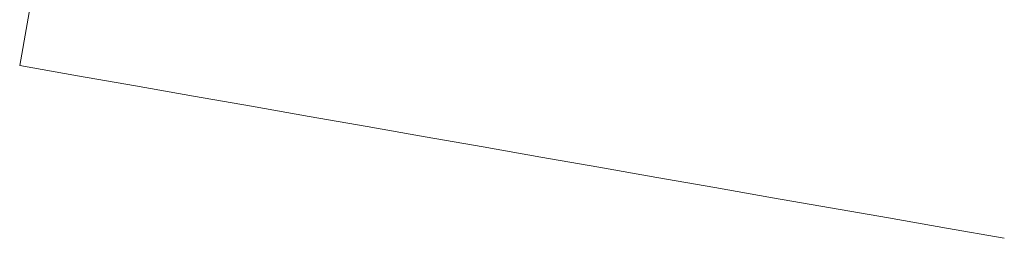
# Model space of a CAD drawing. Units: inches. Extents: x -15863 to 85361, y -312760 to 42359.
# Drawn here: x 69 to 75, y 140 to 142 of the extents above; entities that cross this region are included whole.
import ezdxf

# ---------------------------------------------------------------- set-up
doc = ezdxf.new("R2010")
doc.units = ezdxf.units.IN
doc.header["$MEASUREMENT"] = 0
doc.layers.add('cuerpo', color=7, linetype='Continuous')

msp = doc.modelspace()

# ---------------------------------------------------------------- linework, layer by layer
at = {"layer": 'cuerpo', "color": 7, "lineweight": 9, "true_color": 0xffffff}
for points in [[(70.1409, 149.2446), (68.7507, 141.3598)], [(68.7507, 141.3598), (69.1384, 141.2916)], [(69.1384, 141.2916), (69.5263, 141.2238)], [(69.5263, 141.2238), (69.9141, 141.1559)], [(69.9141, 141.1559), (70.3018, 141.0877)], [(70.6897, 141.0198), (70.302, 141.0877)], [(71.0775, 140.9519), (70.6897, 141.0198)], [(71.0775, 140.9519), (71.4654, 140.8837)], [(71.8532, 140.8159), (71.4654, 140.8837)], [(71.8532, 140.8159), (72.2411, 140.748)], [(72.6288, 140.6798), (72.2411, 140.748)], [(73.0167, 140.6119), (72.6288, 140.6798)], [(73.0167, 140.6119), (73.4045, 140.544)], [(73.4045, 140.544), (73.7924, 140.4758)], [(73.7924, 140.4758), (74.1801, 140.408)], [(74.1801, 140.408), (74.5679, 140.3401)], [(74.5679, 140.3401), (74.9558, 140.2719)], [(74.9558, 140.2719), (75.3435, 140.204)]]:
    msp.add_lwpolyline(points, dxfattribs=at)

doc.saveas('drawing.dxf')
